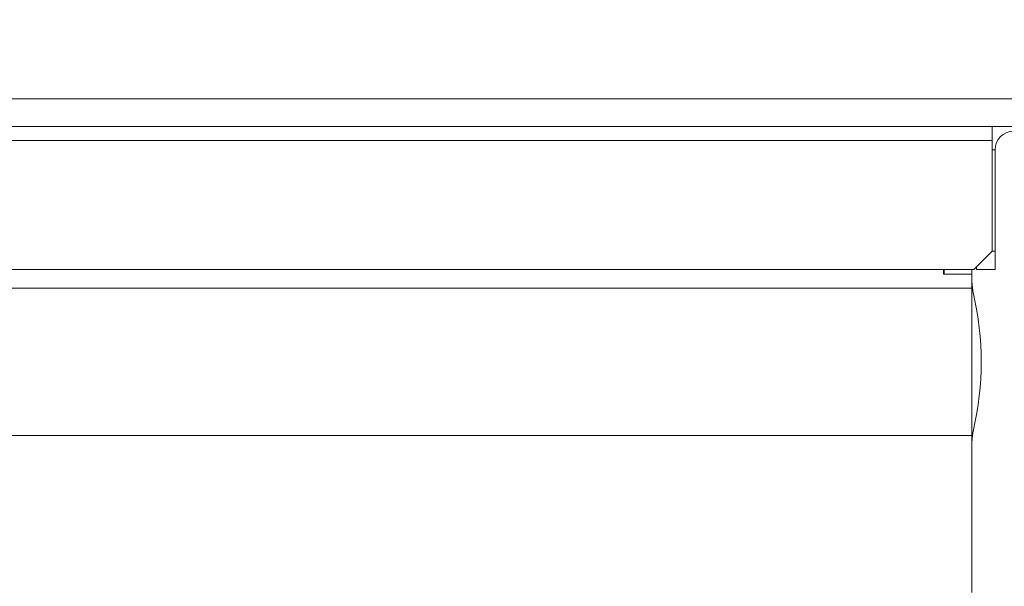
# Model space of a CAD drawing. Extents: x -4044 to -1442, y 1237 to 3970.
# Drawn here: x -3132 to -3025, y 1457 to 1519 of the extents above; entities that cross this region are included whole.
import ezdxf

# ---------------------------------------------------------------- set-up
doc = ezdxf.new("R2010")
doc.units = 0
doc.header["$LTSCALE"] = 5
doc.layers.add('LAYER14', color=30, linetype='Continuous')
doc.layers.add('SLD-0', color=7, linetype='Continuous')
doc.styles.add('STANDARD-BrunnerGroßer Text', font='arial.ttf')
doc.dimstyles.new('STANDARD-Brunner-IIGroßer Text', dxfattribs={"dimscale": 5, "dimtxt": 8, "dimasz": 5, "dimexe": 3.175, "dimexo": 0, "dimgap": 0.762, "dimtad": 1, "dimdec": 0, "dimrnd": 1e-08, "dimtxsty": 'STANDARD-BrunnerGroßer Text', "dimblk": 'Filled-1', "dimcen": 0.09, "dimdle": 10, "dimclrd": 7, "dimclre": 7, "dimclrt": 7, "dimadec": 1, "dimazin": 2, "dimtfac": 0.666667, "dimtdec": 0, "dimtmove": 0, "dimatfit": 3, "dimldrblk": 'Filled-1', "dimfxl": 1, "dimtolj": 1, "dimlwd": 15, "dimlwe": 15, "dimarcsym": 0})

# ---------------------------------------------------------------- blocks, each defined once
blk = doc.blocks.new('Filled-1')
at = {"color": 0}
for p, q in [((0, 0), (-1, 0.1667)), ((-1, 0.1667), (-1, -0.1667)), ((-1, 0), (0, 0)), ((-1, -0.1667), (0, 0))]:
    blk.add_line(p, q, dxfattribs=at)
at = {"color": 0, "flags": 128}
blk.add_lwpolyline([(-1, -0.1667), (0, 0), (-1, 0.1667), (-1, -0.1667)], dxfattribs=at)
at = {"color": 0}
blk.add_solid([(-1, -0.1667), (0, 0), (-1, 0.1667), (-1, -0.1667)], dxfattribs=at)
blk = doc.blocks.new('*D49')
at = {"layer": 'Defpoints', "color": 0}
for p in [(-2906.48, 1602.21), (-3830.02, 1587.04), (-2906.48, 1252.82)]:
    blk.add_point(p, dxfattribs=at)
at = {"layer": 'SLD-0', "color": 7, "lineweight": 15}
for p, q in [((-2906.48, 1602.21), (-2906.48, 1236.94)), ((-3830.02, 1587.04), (-3830.02, 1236.94)), ((-3805.02, 1252.82), (-2931.48, 1252.82))]:
    blk.add_line(p, q, dxfattribs=at)
at = {"layer": 'SLD-0', "color": 7, "lineweight": 15, "xscale": 25, "yscale": 25, "zscale": 25, "rotation": 180}
blk.add_blockref('Filled-1', (-3830.02, 1252.82), dxfattribs=at)
at = {"layer": 'SLD-0', "color": 7, "lineweight": 15, "xscale": 25, "yscale": 25, "zscale": 25}
blk.add_blockref('Filled-1', (-2906.48, 1252.82), dxfattribs=at)
at = {"layer": 'SLD-0', "color": 7, "lineweight": 15, "insert": (-3367.87, 1297.47), "char_height": 40, "attachment_point": 2, "style": 'STANDARD-BrunnerGroßer Text'}
blk.add_mtext('\\A1;924', dxfattribs=at)

msp = doc.modelspace()

# ---------------------------------------------------------------- linework, layer by layer
at = {"color": 7, "linetype": 'Continuous', "lineweight": 15}
for p, q in [((-3783.89, 1510.22), (-2978.89, 1510.22)), ((-2978.89, 1507.22), (-3783.89, 1507.22)), ((-3026.19, 1507.22), (-3026.19, 1505.72)), ((-3026.19, 1493.72), (-3026.19, 1505.72)), ((-3025.89, 1504.72), (-3025.89, 1493.72)), ((-3026.19, 1493.72), (-3028.19, 1491.72)), ((-3025.89, 1493.72), (-3025.89, 1491.72)), ((-3028.19, 1491.72), (-3218.89, 1491.72)), ((-3027.89, 1491.72), (-3027.89, 1492.02)), ((-3025.89, 1491.72), (-3027.89, 1491.72))]:
    msp.add_line(p, q, dxfattribs=at)
at = {"color": 8, "linetype": 'Continuous', "lineweight": 15}
for p, q in [((-3218.89, 1505.72), (-3026.19, 1505.72)), ((-3025.89, 1504.72), (-3026.19, 1504.72)), ((-3026.19, 1493.72), (-3025.89, 1493.72))]:
    msp.add_line(p, q, dxfattribs=at)
at = {"color": 7, "linetype": 'Continuous', "lineweight": 15}
msp.add_arc((-3023.89, 1504.72), 2, 90, 180, dxfattribs=at)
at = {"layer": 'LAYER14', "linetype": 'Continuous', "lineweight": 15}
for p, q in [((-3031.49, 1491.72), (-3031.49, 1491.22)), ((-3031.39, 1491.72), (-3031.39, 1491.22)), ((-3028.39, 1491.22), (-3028.39, 1491.72)), ((-3031.49, 1491.22), (-3028.39, 1491.22)), ((-3028.39, 1489.72), (-3028.39, 1491.22)), ((-3218.89, 1489.72), (-3028.39, 1489.72)), ((-3028.39, 1473.72), (-3028.39, 1489.72)), ((-3734.39, 1473.72), (-3028.39, 1473.72)), ((-3028.39, 1456.72), (-3028.39, 1473.72))]:
    msp.add_line(p, q, dxfattribs=at)
for centre, radius, start, end in [((-3022.39, 1490.43), 6, 180, 193.0874), ((-3059.89, 1481.72), 32.5, 346.9126, 13.0874), ((-3022.39, 1473), 6, 166.9126, 180)]:
    msp.add_arc(centre, radius, start, end, dxfattribs=at)

# ---------------------------------------------------------------- dimensions: what is measured, and where the dimension line sits
at = {"layer": 'SLD-0', "color": 7, "lineweight": 15}
dim = msp.add_linear_dim(base=(-2906.48, 1252.82), p1=(-3830.02, 1587.04), p2=(-2906.48, 1602.21), dimstyle='STANDARD-Brunner-IIGroßer Text', dxfattribs=at)
dim.commit()
dim.dimension.update_dxf_attribs({"geometry": '*D49', "text_midpoint": (-3367.87, 1252.82), "dimtype": 160})

doc.saveas('drawing.dxf')
